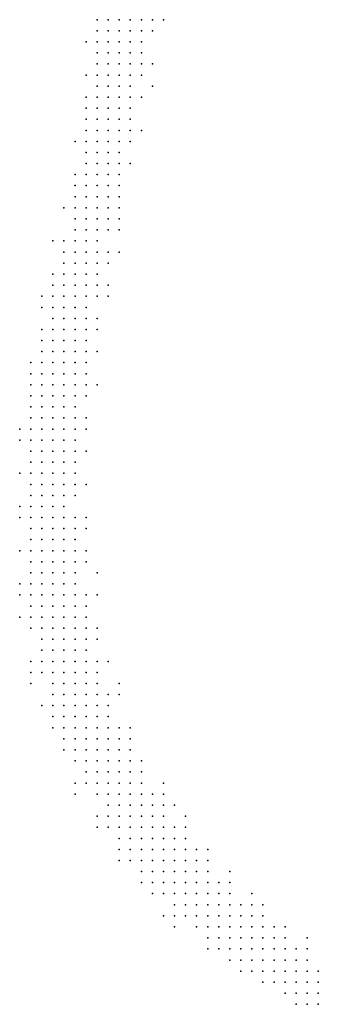
# Model space of a CAD drawing. Units: inches. Extents: x -1.28 to 1.28, y -1.09 to 1.09.
# Drawn here: x -0.37 to -0.32, y 0.37 to 0.55 of the extents above; entities that cross this region are included whole.
import ezdxf

# ---------------------------------------------------------------- set-up
doc = ezdxf.new("R2010")
doc.units = ezdxf.units.IN
doc.header["$MEASUREMENT"] = 0
doc.header["$PDMODE"] = 32
doc.header["$PDSIZE"] = 1e-05
for name, color, linetype in [('layer100', 100, 'Continuous'), ('layer101', 101, 'Continuous'), ('layer102', 102, 'Continuous'), ('layer103', 103, 'Continuous'), ('layer104', 104, 'Continuous'), ('layer105', 105, 'Continuous'), ('layer106', 106, 'Continuous'), ('layer107', 107, 'Continuous'), ('layer108', 108, 'Continuous'), ('layer109', 109, 'Continuous'), ('layer110', 110, 'Continuous'), ('layer111', 111, 'Continuous'), ('layer112', 112, 'Continuous'), ('layer113', 113, 'Continuous'), ('layer114', 114, 'Continuous'), ('layer115', 115, 'Continuous'), ('layer116', 116, 'Continuous'), ('layer117', 117, 'Continuous'), ('layer118', 118, 'Continuous'), ('layer119', 119, 'Continuous'), ('layer120', 120, 'Continuous'), ('layer121', 121, 'Continuous'), ('layer122', 122, 'Continuous'), ('layer123', 123, 'Continuous'), ('layer124', 124, 'Continuous'), ('layer125', 125, 'Continuous'), ('layer126', 126, 'Continuous'), ('layer127', 127, 'Continuous'), ('layer128', 128, 'Continuous'), ('layer129', 129, 'Continuous'), ('layer130', 130, 'Continuous'), ('layer131', 131, 'Continuous'), ('layer132', 132, 'Continuous'), ('layer133', 133, 'Continuous'), ('layer134', 134, 'Continuous'), ('layer135', 135, 'Continuous'), ('layer136', 136, 'Continuous'), ('layer137', 137, 'Continuous'), ('layer138', 138, 'Continuous'), ('layer143', 143, 'Continuous'), ('layer178', 178, 'Continuous'), ('layer196', 196, 'Continuous'), ('layer45', 45, 'Continuous'), ('layer46', 46, 'Continuous'), ('layer47', 47, 'Continuous'), ('layer48', 48, 'Continuous'), ('layer49', 49, 'Continuous'), ('layer50', 50, 'Continuous'), ('layer51', 51, 'Continuous'), ('layer52', 52, 'Continuous'), ('layer53', 53, 'Continuous'), ('layer54', 54, 'Continuous'), ('layer55', 55, 'Continuous'), ('layer56', 56, 'Continuous'), ('layer57', 57, 'Continuous'), ('layer58', 58, 'Continuous'), ('layer59', 59, 'Continuous'), ('layer60', 60, 'Continuous'), ('layer61', 61, 'Continuous'), ('layer62', 62, 'Continuous'), ('layer63', 63, 'Continuous'), ('layer64', 64, 'Continuous'), ('layer65', 65, 'Continuous'), ('layer66', 66, 'Continuous'), ('layer67', 67, 'Continuous'), ('layer68', 68, 'Continuous'), ('layer69', 69, 'Continuous'), ('layer70', 70, 'Continuous'), ('layer71', 71, 'Continuous'), ('layer72', 72, 'Continuous'), ('layer73', 73, 'Continuous'), ('layer74', 74, 'Continuous'), ('layer75', 75, 'Continuous'), ('layer76', 76, 'Continuous'), ('layer77', 77, 'Continuous'), ('layer78', 78, 'Continuous'), ('layer79', 79, 'Continuous'), ('layer80', 80, 'Continuous'), ('layer81', 81, 'Continuous'), ('layer82', 82, 'Continuous'), ('layer83', 83, 'Continuous'), ('layer84', 84, 'Continuous'), ('layer85', 85, 'Continuous'), ('layer86', 86, 'Continuous'), ('layer87', 87, 'Continuous'), ('layer88', 88, 'Continuous'), ('layer89', 89, 'Continuous'), ('layer90', 90, 'Continuous'), ('layer91', 91, 'Continuous'), ('layer92', 92, 'Continuous'), ('layer93', 93, 'Continuous'), ('layer94', 94, 'Continuous'), ('layer95', 95, 'Continuous'), ('layer96', 96, 'Continuous'), ('layer97', 97, 'Continuous'), ('layer98', 98, 'Continuous'), ('layer99', 99, 'Continuous')]:
    doc.layers.add(name, color=color, linetype=linetype)

msp = doc.modelspace()

# ---------------------------------------------------------------- linework, layer by layer
at = {"layer": 'layer100', "color": 100}
for p in [(-0.3724, 0.447), (-0.3624, 0.447), (-0.3624, 0.443), (-0.3704, 0.441), (-0.3644, 0.441), (-0.3664, 0.439)]:
    msp.add_point(p, dxfattribs=at)
at = {"layer": 'layer101', "color": 101}
for p in [(-0.3744, 0.451), (-0.3724, 0.443), (-0.3624, 0.441), (-0.3684, 0.439), (-0.3644, 0.439), (-0.3664, 0.437)]:
    msp.add_point(p, dxfattribs=at)
at = {"layer": 'layer102', "color": 102}
for p in [(-0.3744, 0.449), (-0.3624, 0.445), (-0.3704, 0.439), (-0.3624, 0.439), (-0.3684, 0.437), (-0.3644, 0.437), (-0.3624, 0.437), (-0.3684, 0.435), (-0.3664, 0.435), (-0.3644, 0.435)]:
    msp.add_point(p, dxfattribs=at)
at = {"layer": 'layer103', "color": 103}
for p in [(-0.3604, 0.443), (-0.3704, 0.437), (-0.3624, 0.435), (-0.3664, 0.433), (-0.3644, 0.433), (-0.3624, 0.433)]:
    msp.add_point(p, dxfattribs=at)
at = {"layer": 'layer104', "color": 104}
for p in [(-0.3724, 0.445), (-0.3604, 0.437), (-0.3704, 0.435), (-0.3604, 0.435), (-0.3684, 0.433), (-0.3664, 0.431), (-0.3644, 0.431), (-0.3624, 0.431)]:
    msp.add_point(p, dxfattribs=at)
at = {"layer": 'layer105', "color": 105}
for p in [(-0.3604, 0.441), (-0.3604, 0.433), (-0.3604, 0.431), (-0.3664, 0.429), (-0.3644, 0.429), (-0.3624, 0.429)]:
    msp.add_point(p, dxfattribs=at)
at = {"layer": 'layer106', "color": 106}
for p in [(-0.3684, 0.431), (-0.3684, 0.429), (-0.3604, 0.429), (-0.3664, 0.427), (-0.3644, 0.427), (-0.3624, 0.427), (-0.3604, 0.427)]:
    msp.add_point(p, dxfattribs=at)
at = {"layer": 'layer107', "color": 107}
for p in [(-0.3604, 0.449), (-0.3584, 0.431), (-0.3584, 0.429), (-0.3584, 0.427), (-0.3644, 0.425), (-0.3624, 0.425), (-0.3604, 0.425)]:
    msp.add_point(p, dxfattribs=at)
at = {"layer": 'layer108', "color": 108}
for p in [(-0.3584, 0.437), (-0.3664, 0.425), (-0.3584, 0.425), (-0.3644, 0.423), (-0.3624, 0.423), (-0.3604, 0.423), (-0.3584, 0.423), (-0.3624, 0.421), (-0.3604, 0.421)]:
    msp.add_point(p, dxfattribs=at)
at = {"layer": 'layer109', "color": 109}
for p in [(-0.3724, 0.437), (-0.3564, 0.423), (-0.3644, 0.421), (-0.3584, 0.421), (-0.3604, 0.419)]:
    msp.add_point(p, dxfattribs=at)
at = {"layer": 'layer110', "color": 110}
for p in [(-0.3564, 0.425), (-0.3664, 0.423), (-0.3564, 0.421), (-0.3624, 0.419), (-0.3584, 0.419), (-0.3564, 0.419), (-0.3604, 0.417), (-0.3584, 0.417)]:
    msp.add_point(p, dxfattribs=at)
at = {"layer": 'layer111', "color": 111}
for p in [(-0.3564, 0.431), (-0.3704, 0.429), (-0.3684, 0.427), (-0.3664, 0.421), (-0.3644, 0.419), (-0.3624, 0.417), (-0.3564, 0.417), (-0.3604, 0.415), (-0.3584, 0.415), (-0.3564, 0.415)]:
    msp.add_point(p, dxfattribs=at)
at = {"layer": 'layer112', "color": 112}
for p in [(-0.3724, 0.435), (-0.3544, 0.423), (-0.3544, 0.419), (-0.3544, 0.417), (-0.3624, 0.415), (-0.3544, 0.415), (-0.3584, 0.413), (-0.3564, 0.413)]:
    msp.add_point(p, dxfattribs=at)
at = {"layer": 'layer113', "color": 113}
for p in [(-0.3544, 0.425), (-0.3524, 0.415), (-0.3604, 0.413), (-0.3544, 0.413), (-0.3584, 0.411), (-0.3564, 0.411), (-0.3544, 0.411)]:
    msp.add_point(p, dxfattribs=at)
at = {"layer": 'layer114', "color": 114}
for p in [(-0.3544, 0.421), (-0.3524, 0.417), (-0.3524, 0.413), (-0.3524, 0.411), (-0.3564, 0.409), (-0.3544, 0.409)]:
    msp.add_point(p, dxfattribs=at)
at = {"layer": 'layer115', "color": 115}
for p in [(-0.3524, 0.419), (-0.3644, 0.415), (-0.3504, 0.411), (-0.3584, 0.409), (-0.3524, 0.409), (-0.3504, 0.409), (-0.3564, 0.407), (-0.3544, 0.407), (-0.3524, 0.407)]:
    msp.add_point(p, dxfattribs=at)
at = {"layer": 'layer116', "color": 116}
for p in [(-0.3504, 0.413), (-0.3504, 0.407), (-0.3544, 0.405), (-0.3524, 0.405)]:
    msp.add_point(p, dxfattribs=at)
at = {"layer": 'layer117', "color": 117}
for p in [(-0.3484, 0.411), (-0.3604, 0.409), (-0.3484, 0.409), (-0.3484, 0.407), (-0.3504, 0.405), (-0.3484, 0.405), (-0.3524, 0.403), (-0.3504, 0.403)]:
    msp.add_point(p, dxfattribs=at)
at = {"layer": 'layer118', "color": 118}
for p in [(-0.3484, 0.413), (-0.3584, 0.407), (-0.3564, 0.405), (-0.3464, 0.405), (-0.3544, 0.403), (-0.3484, 0.403), (-0.3464, 0.403), (-0.3524, 0.401), (-0.3504, 0.401), (-0.3484, 0.401)]:
    msp.add_point(p, dxfattribs=at)
at = {"layer": 'layer119', "color": 119}
for p in [(-0.3744, 0.445), (-0.3604, 0.407), (-0.3464, 0.407), (-0.3464, 0.401), (-0.3504, 0.399), (-0.3484, 0.399)]:
    msp.add_point(p, dxfattribs=at)
at = {"layer": 'layer120', "color": 120}
for p in [(-0.3444, 0.403), (-0.3544, 0.401), (-0.3444, 0.401), (-0.3464, 0.399), (-0.3444, 0.399), (-0.3484, 0.397), (-0.3464, 0.397)]:
    msp.add_point(p, dxfattribs=at)
at = {"layer": 'layer121', "color": 121}
for p in [(-0.3444, 0.407), (-0.3444, 0.405), (-0.3424, 0.401), (-0.3424, 0.399), (-0.3504, 0.397), (-0.3444, 0.397)]:
    msp.add_point(p, dxfattribs=at)
at = {"layer": 'layer122', "color": 122}
for p in [(-0.3564, 0.403), (-0.3424, 0.397), (-0.3464, 0.395), (-0.3444, 0.395), (-0.3424, 0.395)]:
    msp.add_point(p, dxfattribs=at)
at = {"layer": 'layer123', "color": 123}
for p in [(-0.3564, 0.401), (-0.3524, 0.399), (-0.3404, 0.399), (-0.3404, 0.397), (-0.3484, 0.395), (-0.3404, 0.395), (-0.3444, 0.393), (-0.3424, 0.393), (-0.3404, 0.393)]:
    msp.add_point(p, dxfattribs=at)
at = {"layer": 'layer124', "color": 124}
for p in [(-0.3404, 0.401), (-0.3504, 0.395), (-0.3384, 0.395), (-0.3464, 0.393), (-0.3384, 0.393), (-0.3444, 0.391), (-0.3424, 0.391), (-0.3404, 0.391)]:
    msp.add_point(p, dxfattribs=at)
at = {"layer": 'layer125', "color": 125}
for p in [(-0.3724, 0.433), (-0.3384, 0.397), (-0.3364, 0.395), (-0.3364, 0.393), (-0.3384, 0.391), (-0.3404, 0.389), (-0.3384, 0.389)]:
    msp.add_point(p, dxfattribs=at)
at = {"layer": 'layer126', "color": 126}
for p in [(-0.3564, 0.433), (-0.3684, 0.425), (-0.3464, 0.391), (-0.3364, 0.391), (-0.3424, 0.389), (-0.3364, 0.389), (-0.3384, 0.387)]:
    msp.add_point(p, dxfattribs=at)
at = {"layer": 'layer127', "color": 127}
for p in [(-0.3364, 0.397), (-0.3344, 0.391), (-0.3344, 0.389), (-0.3404, 0.387), (-0.3364, 0.387), (-0.3344, 0.387)]:
    msp.add_point(p, dxfattribs=at)
at = {"layer": 'layer128', "color": 128}
for p in [(-0.3404, 0.403), (-0.3344, 0.393), (-0.3324, 0.391), (-0.3324, 0.389), (-0.3324, 0.387), (-0.3364, 0.385), (-0.3344, 0.385)]:
    msp.add_point(p, dxfattribs=at)
at = {"layer": 'layer129', "color": 129}
for p in [(-0.3324, 0.393), (-0.3304, 0.387), (-0.3324, 0.385), (-0.3304, 0.385), (-0.3324, 0.383)]:
    msp.add_point(p, dxfattribs=at)
at = {"layer": 'layer130', "color": 130}
for p in [(-0.3524, 0.397), (-0.3304, 0.389), (-0.3284, 0.387), (-0.3404, 0.385), (-0.3384, 0.385), (-0.3284, 0.385), (-0.3344, 0.383), (-0.3304, 0.383)]:
    msp.add_point(p, dxfattribs=at)
at = {"layer": 'layer131', "color": 131}
for p in [(-0.3484, 0.415), (-0.3444, 0.409), (-0.3284, 0.389), (-0.3264, 0.385), (-0.3284, 0.383), (-0.3304, 0.381), (-0.3284, 0.381)]:
    msp.add_point(p, dxfattribs=at)
at = {"layer": 'layer132', "color": 132}
for p in [(-0.3264, 0.387), (-0.3364, 0.383), (-0.3264, 0.383), (-0.3324, 0.381), (-0.3264, 0.381)]:
    msp.add_point(p, dxfattribs=at)
at = {"layer": 'layer133', "color": 133}
for p in [(-0.3644, 0.413), (-0.3424, 0.403), (-0.3244, 0.385), (-0.3244, 0.383), (-0.3344, 0.381), (-0.3244, 0.381), (-0.3284, 0.379), (-0.3264, 0.379)]:
    msp.add_point(p, dxfattribs=at)
at = {"layer": 'layer134', "color": 134}
for p in [(-0.3364, 0.399), (-0.3224, 0.383), (-0.3224, 0.381), (-0.3304, 0.379), (-0.3244, 0.379), (-0.3224, 0.379)]:
    msp.add_point(p, dxfattribs=at)
at = {"layer": 'layer135', "color": 135}
for p in [(-0.3264, 0.389), (-0.3224, 0.385), (-0.3204, 0.381), (-0.3204, 0.379), (-0.3244, 0.377), (-0.3224, 0.377), (-0.3204, 0.377)]:
    msp.add_point(p, dxfattribs=at)
at = {"layer": 'layer136', "color": 136}
for p in [(-0.3324, 0.395), (-0.3464, 0.389)]:
    msp.add_point(p, dxfattribs=at)
at = {"layer": 'layer137', "color": 137}
for p in [(-0.3484, 0.391), (-0.3304, 0.391), (-0.3264, 0.377), (-0.3244, 0.375), (-0.3224, 0.375), (-0.3204, 0.375)]:
    msp.add_point(p, dxfattribs=at)
at = {"layer": 'layer138', "color": 138}
msp.add_point((-0.3304, 0.393), dxfattribs=at)
at = {"layer": 'layer143', "color": 143}
msp.add_point((-0.3224, 0.387), dxfattribs=at)
at = {"layer": 'layer178', "color": 178}
msp.add_point((-0.3604, 0.453), dxfattribs=at)
at = {"layer": 'layer196', "color": 196}
msp.add_point((-0.3464, 0.411), dxfattribs=at)
at = {"layer": 'layer45', "color": 45}
for p in [(-0.3564, 0.553), (-0.3544, 0.553)]:
    msp.add_point(p, dxfattribs=at)
at = {"layer": 'layer46', "color": 46}
for p in [(-0.3584, 0.553), (-0.3524, 0.553), (-0.3564, 0.551), (-0.3544, 0.551), (-0.3524, 0.551)]:
    msp.add_point(p, dxfattribs=at)
at = {"layer": 'layer47', "color": 47}
for p in [(-0.3584, 0.551), (-0.3584, 0.549), (-0.3564, 0.549), (-0.3544, 0.549)]:
    msp.add_point(p, dxfattribs=at)
at = {"layer": 'layer48', "color": 48}
for p in [(-0.3504, 0.553), (-0.3504, 0.551), (-0.3524, 0.549), (-0.3584, 0.547), (-0.3564, 0.547), (-0.3544, 0.547)]:
    msp.add_point(p, dxfattribs=at)
at = {"layer": 'layer49', "color": 49}
for p in [(-0.3604, 0.553), (-0.3604, 0.549), (-0.3604, 0.547), (-0.3584, 0.545), (-0.3564, 0.545), (-0.3544, 0.545)]:
    msp.add_point(p, dxfattribs=at)
at = {"layer": 'layer50', "color": 50}
for p in [(-0.3524, 0.547), (-0.3604, 0.545), (-0.3524, 0.545), (-0.3584, 0.543), (-0.3564, 0.543), (-0.3544, 0.543)]:
    msp.add_point(p, dxfattribs=at)
at = {"layer": 'layer51', "color": 51}
for p in [(-0.3604, 0.551), (-0.3604, 0.543), (-0.3604, 0.541), (-0.3584, 0.541), (-0.3564, 0.541)]:
    msp.add_point(p, dxfattribs=at)
at = {"layer": 'layer52', "color": 52}
for p in [(-0.3524, 0.543), (-0.3544, 0.541), (-0.3584, 0.539), (-0.3564, 0.539), (-0.3544, 0.539)]:
    msp.add_point(p, dxfattribs=at)
at = {"layer": 'layer53', "color": 53}
for p in [(-0.3624, 0.549), (-0.3504, 0.545), (-0.3604, 0.539), (-0.3604, 0.537), (-0.3584, 0.537), (-0.3564, 0.537)]:
    msp.add_point(p, dxfattribs=at)
at = {"layer": 'layer54', "color": 54}
for p in [(-0.3484, 0.553), (-0.3624, 0.543), (-0.3524, 0.539), (-0.3544, 0.537), (-0.3604, 0.535), (-0.3584, 0.535), (-0.3564, 0.535)]:
    msp.add_point(p, dxfattribs=at)
at = {"layer": 'layer55', "color": 55}
for p in [(-0.3624, 0.537), (-0.3604, 0.533), (-0.3584, 0.533), (-0.3564, 0.533)]:
    msp.add_point(p, dxfattribs=at)
at = {"layer": 'layer56', "color": 56}
for p in [(-0.3624, 0.535), (-0.3544, 0.535), (-0.3544, 0.533), (-0.3604, 0.531), (-0.3584, 0.531), (-0.3564, 0.531)]:
    msp.add_point(p, dxfattribs=at)
at = {"layer": 'layer57', "color": 57}
for p in [(-0.3624, 0.533), (-0.3624, 0.531), (-0.3604, 0.529), (-0.3584, 0.529)]:
    msp.add_point(p, dxfattribs=at)
at = {"layer": 'layer58', "color": 58}
for p in [(-0.3624, 0.529), (-0.3564, 0.529), (-0.3604, 0.527), (-0.3584, 0.527), (-0.3564, 0.527)]:
    msp.add_point(p, dxfattribs=at)
at = {"layer": 'layer59', "color": 59}
for p in [(-0.3544, 0.531), (-0.3624, 0.527), (-0.3624, 0.525), (-0.3604, 0.525), (-0.3584, 0.525)]:
    msp.add_point(p, dxfattribs=at)
at = {"layer": 'layer60', "color": 60}
for p in [(-0.3644, 0.531), (-0.3564, 0.525), (-0.3624, 0.523), (-0.3604, 0.523), (-0.3584, 0.523)]:
    msp.add_point(p, dxfattribs=at)
at = {"layer": 'layer61', "color": 61}
for p in [(-0.3624, 0.539), (-0.3544, 0.527), (-0.3644, 0.525), (-0.3624, 0.521), (-0.3604, 0.521), (-0.3584, 0.521)]:
    msp.add_point(p, dxfattribs=at)
at = {"layer": 'layer62', "color": 62}
for p in [(-0.3524, 0.533), (-0.3644, 0.523), (-0.3624, 0.519), (-0.3604, 0.519), (-0.3584, 0.519)]:
    msp.add_point(p, dxfattribs=at)
at = {"layer": 'layer63', "color": 63}
for p in [(-0.3564, 0.523), (-0.3644, 0.521), (-0.3564, 0.521), (-0.3644, 0.519), (-0.3624, 0.517), (-0.3604, 0.517)]:
    msp.add_point(p, dxfattribs=at)
at = {"layer": 'layer64', "color": 64}
for p in [(-0.3644, 0.517), (-0.3584, 0.517), (-0.3624, 0.515), (-0.3604, 0.515)]:
    msp.add_point(p, dxfattribs=at)
at = {"layer": 'layer65', "color": 65}
for p in [(-0.3644, 0.515), (-0.3584, 0.515), (-0.3624, 0.513), (-0.3604, 0.513)]:
    msp.add_point(p, dxfattribs=at)
at = {"layer": 'layer66', "color": 66}
for p in [(-0.3664, 0.519), (-0.3644, 0.513), (-0.3644, 0.511), (-0.3624, 0.511)]:
    msp.add_point(p, dxfattribs=at)
at = {"layer": 'layer67', "color": 67}
for p in [(-0.3664, 0.513), (-0.3604, 0.511), (-0.3644, 0.509), (-0.3624, 0.509), (-0.3604, 0.509)]:
    msp.add_point(p, dxfattribs=at)
at = {"layer": 'layer68', "color": 68}
for p in [(-0.3564, 0.519), (-0.3564, 0.515), (-0.3664, 0.511), (-0.3664, 0.509), (-0.3644, 0.507), (-0.3624, 0.507)]:
    msp.add_point(p, dxfattribs=at)
at = {"layer": 'layer69', "color": 69}
for p in [(-0.3584, 0.511), (-0.3664, 0.507), (-0.3604, 0.507), (-0.3644, 0.505), (-0.3624, 0.505)]:
    msp.add_point(p, dxfattribs=at)
at = {"layer": 'layer70', "color": 70}
for p in [(-0.3584, 0.509), (-0.3664, 0.505), (-0.3604, 0.505), (-0.3644, 0.503), (-0.3624, 0.503)]:
    msp.add_point(p, dxfattribs=at)
at = {"layer": 'layer71', "color": 71}
for p in [(-0.3664, 0.503), (-0.3644, 0.501)]:
    msp.add_point(p, dxfattribs=at)
at = {"layer": 'layer72', "color": 72}
for p in [(-0.3684, 0.513), (-0.3684, 0.507), (-0.3604, 0.503), (-0.3664, 0.501), (-0.3624, 0.501), (-0.3664, 0.499), (-0.3644, 0.499)]:
    msp.add_point(p, dxfattribs=at)
at = {"layer": 'layer73', "color": 73}
for p in [(-0.3684, 0.505), (-0.3684, 0.503), (-0.3684, 0.501), (-0.3624, 0.499), (-0.3644, 0.497)]:
    msp.add_point(p, dxfattribs=at)
at = {"layer": 'layer74', "color": 74}
for p in [(-0.3684, 0.499), (-0.3684, 0.497), (-0.3664, 0.497), (-0.3624, 0.497), (-0.3664, 0.495)]:
    msp.add_point(p, dxfattribs=at)
at = {"layer": 'layer75', "color": 75}
for p in [(-0.3504, 0.541), (-0.3584, 0.505), (-0.3604, 0.499), (-0.3684, 0.495), (-0.3644, 0.495), (-0.3664, 0.493)]:
    msp.add_point(p, dxfattribs=at)
at = {"layer": 'layer76', "color": 76}
for p in [(-0.3624, 0.495), (-0.3684, 0.493), (-0.3644, 0.493), (-0.3624, 0.493), (-0.3664, 0.491), (-0.3644, 0.491)]:
    msp.add_point(p, dxfattribs=at)
at = {"layer": 'layer77', "color": 77}
for p in [(-0.3584, 0.503), (-0.3684, 0.491), (-0.3664, 0.489)]:
    msp.add_point(p, dxfattribs=at)
at = {"layer": 'layer78', "color": 78}
for p in [(-0.3704, 0.501), (-0.3704, 0.497), (-0.3704, 0.495), (-0.3624, 0.491), (-0.3684, 0.489), (-0.3644, 0.489), (-0.3684, 0.487), (-0.3664, 0.487)]:
    msp.add_point(p, dxfattribs=at)
at = {"layer": 'layer79', "color": 79}
for p in [(-0.3704, 0.503), (-0.3704, 0.493), (-0.3704, 0.491), (-0.3704, 0.489), (-0.3644, 0.487), (-0.3664, 0.485)]:
    msp.add_point(p, dxfattribs=at)
at = {"layer": 'layer80', "color": 80}
for p in [(-0.3564, 0.511), (-0.3604, 0.497), (-0.3604, 0.493), (-0.3704, 0.487), (-0.3704, 0.485), (-0.3684, 0.485), (-0.3644, 0.485), (-0.3664, 0.483)]:
    msp.add_point(p, dxfattribs=at)
at = {"layer": 'layer81', "color": 81}
for p in [(-0.3624, 0.487), (-0.3704, 0.483), (-0.3684, 0.483), (-0.3644, 0.483), (-0.3684, 0.481), (-0.3664, 0.481)]:
    msp.add_point(p, dxfattribs=at)
at = {"layer": 'layer82', "color": 82}
for p in [(-0.3564, 0.517), (-0.3704, 0.481), (-0.3644, 0.481), (-0.3684, 0.479), (-0.3664, 0.479)]:
    msp.add_point(p, dxfattribs=at)
at = {"layer": 'layer83', "color": 83}
for p in [(-0.3724, 0.489), (-0.3624, 0.485), (-0.3704, 0.479), (-0.3644, 0.479), (-0.3684, 0.477), (-0.3664, 0.477)]:
    msp.add_point(p, dxfattribs=at)
at = {"layer": 'layer84', "color": 84}
for p in [(-0.3724, 0.491), (-0.3624, 0.489), (-0.3724, 0.483), (-0.3704, 0.477), (-0.3704, 0.475), (-0.3684, 0.475), (-0.3664, 0.475)]:
    msp.add_point(p, dxfattribs=at)
at = {"layer": 'layer85', "color": 85}
for p in [(-0.3624, 0.481), (-0.3724, 0.477), (-0.3644, 0.477), (-0.3644, 0.475), (-0.3684, 0.473), (-0.3664, 0.473)]:
    msp.add_point(p, dxfattribs=at)
at = {"layer": 'layer86', "color": 86}
for p in [(-0.3724, 0.485), (-0.3724, 0.481), (-0.3704, 0.473), (-0.3644, 0.473), (-0.3704, 0.471), (-0.3684, 0.471), (-0.3664, 0.471)]:
    msp.add_point(p, dxfattribs=at)
at = {"layer": 'layer87', "color": 87}
for p in [(-0.3724, 0.479), (-0.3724, 0.475), (-0.3704, 0.469), (-0.3684, 0.469), (-0.3664, 0.469)]:
    msp.add_point(p, dxfattribs=at)
at = {"layer": 'layer88', "color": 88}
for p in [(-0.3624, 0.475), (-0.3724, 0.473), (-0.3724, 0.471), (-0.3724, 0.469), (-0.3704, 0.467), (-0.3684, 0.467), (-0.3664, 0.467)]:
    msp.add_point(p, dxfattribs=at)
at = {"layer": 'layer89', "color": 89}
for p in [(-0.3644, 0.469), (-0.3724, 0.467), (-0.3644, 0.467), (-0.3704, 0.465), (-0.3684, 0.465), (-0.3664, 0.465)]:
    msp.add_point(p, dxfattribs=at)
at = {"layer": 'layer90', "color": 90}
for p in [(-0.3744, 0.477), (-0.3724, 0.465), (-0.3704, 0.463), (-0.3684, 0.463), (-0.3664, 0.463)]:
    msp.add_point(p, dxfattribs=at)
at = {"layer": 'layer91', "color": 91}
for p in [(-0.3604, 0.487), (-0.3744, 0.471), (-0.3644, 0.471), (-0.3724, 0.463), (-0.3704, 0.461), (-0.3684, 0.461), (-0.3664, 0.461)]:
    msp.add_point(p, dxfattribs=at)
at = {"layer": 'layer92', "color": 92}
for p in [(-0.3624, 0.469), (-0.3644, 0.463), (-0.3724, 0.461), (-0.3644, 0.461), (-0.3704, 0.459), (-0.3684, 0.459), (-0.3664, 0.459)]:
    msp.add_point(p, dxfattribs=at)
at = {"layer": 'layer93', "color": 93}
for p in [(-0.3724, 0.459), (-0.3704, 0.457), (-0.3684, 0.457), (-0.3664, 0.457), (-0.3704, 0.455), (-0.3684, 0.455)]:
    msp.add_point(p, dxfattribs=at)
at = {"layer": 'layer94', "color": 94}
for p in [(-0.3744, 0.465), (-0.3744, 0.463), (-0.3644, 0.459), (-0.3724, 0.457), (-0.3644, 0.457), (-0.3664, 0.455), (-0.3644, 0.455), (-0.3684, 0.453), (-0.3664, 0.453)]:
    msp.add_point(p, dxfattribs=at)
at = {"layer": 'layer95', "color": 95}
for p in [(-0.3724, 0.487), (-0.3744, 0.479), (-0.3624, 0.463), (-0.3724, 0.455), (-0.3704, 0.453), (-0.3644, 0.453), (-0.3704, 0.451), (-0.3684, 0.451), (-0.3664, 0.451)]:
    msp.add_point(p, dxfattribs=at)
at = {"layer": 'layer96', "color": 96}
for p in [(-0.3744, 0.457), (-0.3724, 0.453), (-0.3704, 0.449), (-0.3684, 0.449), (-0.3664, 0.449)]:
    msp.add_point(p, dxfattribs=at)
at = {"layer": 'layer97', "color": 97}
for p in [(-0.3624, 0.455), (-0.3724, 0.451), (-0.3644, 0.451), (-0.3644, 0.449), (-0.3704, 0.447), (-0.3684, 0.447), (-0.3664, 0.447), (-0.3644, 0.447)]:
    msp.add_point(p, dxfattribs=at)
at = {"layer": 'layer98', "color": 98}
for p in [(-0.3624, 0.479), (-0.3624, 0.461), (-0.3624, 0.457), (-0.3724, 0.449), (-0.3704, 0.445), (-0.3684, 0.445), (-0.3664, 0.445)]:
    msp.add_point(p, dxfattribs=at)
at = {"layer": 'layer99', "color": 99}
for p in [(-0.3624, 0.449), (-0.3644, 0.445), (-0.3704, 0.443), (-0.3684, 0.443), (-0.3664, 0.443), (-0.3644, 0.443), (-0.3684, 0.441), (-0.3664, 0.441)]:
    msp.add_point(p, dxfattribs=at)

doc.saveas('drawing.dxf')
